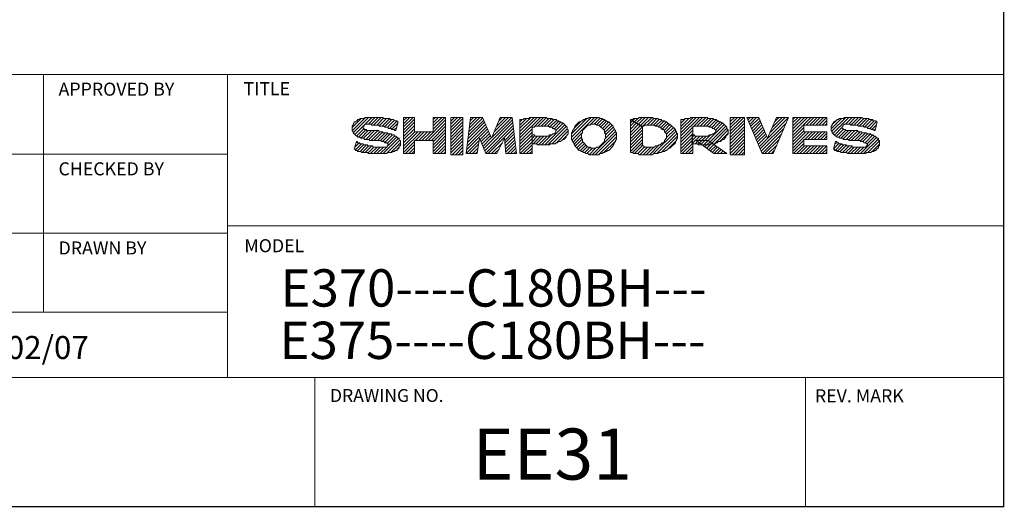
# Model space of a CAD drawing. Extents: x -46.7 to 46.7, y -34.5 to 34.5.
# Drawn here: x 11.3 to 46.7, y -34.5 to -17 of the extents above; entities that cross this region are included whole.
import ezdxf

# ---------------------------------------------------------------- set-up
doc = ezdxf.new("R2010")
doc.units = 0
doc.header["$MEASUREMENT"] = 0
doc.layers.get('0').update_dxf_attribs({"lineweight": 0})
doc.styles.get("Standard").update_dxf_attribs({"font": 'ROMAND.SHX'})

# ---------------------------------------------------------------- blocks, each defined once
blk = doc.blocks.new('_X1')
at = {"color": 0}
for p, q in [((10.4691, 1.6656), (10.5788, 1.7753)), ((10.4691, 1.6833), (10.555, 1.7692)), ((10.4718, 1.6506), (10.5965, 1.7753)), ((10.4813, 1.7131), (10.5252, 1.757)), ((10.5715, 1.7326), (10.6142, 1.7753)), ((10.5953, 1.7387), (10.6267, 1.7702)), ((10.6081, 1.7339), (10.6416, 1.7674)), ((10.623, 1.7311), (10.6535, 1.7616)), ((10.6318, 1.7223), (10.6654, 1.7558)), ((10.5836, 1.568), (10.713, 1.6974)), ((10.6407, 1.7135), (10.6773, 1.7501)), ((10.6495, 1.7046), (10.6861, 1.7412)), ((10.6523, 1.6897), (10.695, 1.7324)), ((10.6581, 1.6778), (10.7008, 1.7205)), ((10.6581, 1.6602), (10.7069, 1.7089)), ((10.4776, 1.6388), (10.53, 1.6912)), ((10.4834, 1.6269), (10.5239, 1.6674)), ((10.4892, 1.615), (10.5288, 1.6546)), ((10.6013, 1.568), (10.7191, 1.6858)), ((10.619, 1.568), (10.7191, 1.6681)), ((10.6488, 1.5802), (10.713, 1.6443)), ((10.498, 1.6061), (10.5315, 1.6397)), ((10.5068, 1.5973), (10.5404, 1.6308)), ((10.5187, 1.5915), (10.5492, 1.622)), ((10.5306, 1.5857), (10.5581, 1.6132)), ((10.5425, 1.5799), (10.573, 1.6104)), ((10.5544, 1.5741), (10.5849, 1.6046)), ((10.5663, 1.5683), (10.6025, 1.6046))]:
    blk.add_line(p, q, dxfattribs=at)
blk = doc.blocks.new('_X2')
at = {"color": 0}
for p, q in [((9.2495, 1.7188), (9.2999, 1.7692)), ((9.25, 1.7016), (9.3237, 1.7753)), ((9.2558, 1.6898), (9.3414, 1.7753)), ((9.2646, 1.6809), (9.3591, 1.7753)), ((9.3401, 1.7387), (9.3767, 1.7753)), ((9.3555, 1.7364), (9.3944, 1.7753)), ((9.3694, 1.7326), (9.4121, 1.7753)), ((9.3871, 1.7326), (9.425, 1.7706)), ((9.4003, 1.7282), (9.4413, 1.7692)), ((9.4163, 1.7266), (9.4579, 1.7681)), ((9.4302, 1.7227), (9.4706, 1.7631)), ((9.4456, 1.7205), (9.4822, 1.757)), ((9.4572, 1.7144), (9.4995, 1.7567)), ((9.5361, 1.7226), (9.5889, 1.7753)), ((9.5361, 1.7402), (9.5712, 1.7753)), ((9.5361, 1.7579), (9.5535, 1.7753)), ((9.5361, 1.7049), (9.5971, 1.7659)), ((9.6553, 1.6473), (9.7678, 1.7598)), ((9.7007, 1.7104), (9.7656, 1.7753)), ((9.7007, 1.7281), (9.748, 1.7753)), ((9.7007, 1.7458), (9.7303, 1.7753)), ((9.7007, 1.7635), (9.7126, 1.7753)), ((9.7983, 1.7196), (9.854, 1.7753)), ((9.7983, 1.7373), (9.8363, 1.7753)), ((9.7983, 1.755), (9.8187, 1.7753)), ((9.7983, 1.7726), (9.801, 1.7753)), ((9.7983, 1.7019), (9.8654, 1.769)), ((9.7983, 1.6843), (9.8654, 1.7513)), ((9.896, 1.6759), (9.9812, 1.761)), ((9.8984, 1.696), (9.9759, 1.7735)), ((9.9009, 1.7161), (9.9601, 1.7753)), ((9.9033, 1.7362), (9.9424, 1.7753)), ((9.9058, 1.7564), (9.9247, 1.7753)), ((9.9814, 1.6022), (10.1414, 1.7622)), ((10.026, 1.6645), (10.1369, 1.7753)), ((10.0389, 1.695), (10.1192, 1.7753)), ((10.0517, 1.7256), (10.1015, 1.7753)), ((10.0646, 1.7561), (10.0838, 1.7753)), ((10.1825, 1.6618), (10.296, 1.7753)), ((10.1825, 1.6795), (10.2783, 1.7753)), ((10.1825, 1.6972), (10.2606, 1.7753)), ((10.1825, 1.7149), (10.2429, 1.7753)), ((10.1825, 1.7325), (10.2192, 1.7692)), ((10.1825, 1.7502), (10.1954, 1.7631)), ((10.2588, 1.7205), (10.3136, 1.7753)), ((10.2825, 1.7266), (10.3301, 1.7741)), ((10.3002, 1.7266), (10.3429, 1.7692)), ((10.3179, 1.7266), (10.3599, 1.7686)), ((10.3356, 1.7266), (10.3722, 1.7631)), ((10.3472, 1.7205), (10.3868, 1.7601)), ((10.3621, 1.7177), (10.3987, 1.7543)), ((10.7965, 1.7456), (10.8073, 1.7563)), ((10.8079, 1.7569), (10.8202, 1.7692)), ((10.8193, 1.7507), (10.8379, 1.7692)), ((10.8308, 1.7445), (10.8617, 1.7753)), ((10.8422, 1.7382), (10.8793, 1.7753)), ((10.8537, 1.732), (10.897, 1.7753)), ((10.8659, 1.7266), (10.9147, 1.7753)), ((10.8897, 1.7326), (10.9263, 1.7692)), ((10.9074, 1.7326), (10.9439, 1.7692)), ((10.925, 1.7326), (10.9555, 1.7631)), ((10.9367, 1.7266), (10.9702, 1.7602)), ((10.9516, 1.7239), (10.9848, 1.757)), ((11.077, 1.7079), (11.1445, 1.7753)), ((11.077, 1.6902), (11.1622, 1.7753)), ((11.077, 1.6725), (11.1799, 1.7753)), ((11.077, 1.7432), (11.103, 1.7692)), ((11.077, 1.7255), (11.1207, 1.7692)), ((11.077, 1.7609), (11.0793, 1.7631)), ((11.145, 1.7228), (11.1975, 1.7753)), ((11.1664, 1.7266), (11.2152, 1.7753)), ((11.1841, 1.7266), (11.2281, 1.7706)), ((11.2018, 1.7266), (11.2445, 1.7692)), ((11.2195, 1.7266), (11.258, 1.7651)), ((11.2333, 1.7227), (11.2729, 1.7624)), ((11.2482, 1.72), (11.2848, 1.7566)), ((11.3514, 1.7701), (11.3566, 1.7753)), ((11.3514, 1.7525), (11.3743, 1.7753)), ((11.3514, 1.7348), (11.392, 1.7753)), ((11.3514, 1.7171), (11.4097, 1.7753)), ((11.3514, 1.6994), (11.4273, 1.7753)), ((11.3514, 1.6818), (11.4307, 1.761)), ((11.4435, 1.7738), (11.445, 1.7753)), ((11.4488, 1.7614), (11.4627, 1.7753)), ((11.4541, 1.749), (11.4804, 1.7753)), ((11.4593, 1.7366), (11.4981, 1.7753)), ((11.4646, 1.7242), (11.5117, 1.7713)), ((11.4699, 1.7118), (11.5169, 1.7588)), ((11.512, 1.6125), (11.6745, 1.775)), ((11.5715, 1.6896), (11.6571, 1.7753)), ((11.5843, 1.7202), (11.6395, 1.7753)), ((11.5972, 1.7507), (11.6218, 1.7753)), ((11.699, 1.7642), (11.7102, 1.7753)), ((11.699, 1.7465), (11.7279, 1.7753)), ((11.699, 1.7288), (11.7455, 1.7753)), ((11.699, 1.7111), (11.7632, 1.7753)), ((11.699, 1.6935), (11.7809, 1.7753)), ((11.699, 1.6758), (11.7986, 1.7753)), ((11.7736, 1.7326), (11.8162, 1.7753)), ((11.7912, 1.7326), (11.8339, 1.7753)), ((11.8089, 1.7326), (11.8516, 1.7753)), ((11.8266, 1.7326), (11.8693, 1.7753)), ((11.8443, 1.7326), (11.887, 1.7753)), ((11.862, 1.7326), (11.888, 1.7587)), ((11.9124, 1.7124), (11.9693, 1.7692)), ((11.9161, 1.6985), (11.993, 1.7753)), ((11.9185, 1.7362), (11.9394, 1.757)), ((11.9219, 1.6866), (12.0107, 1.7753)), ((11.9429, 1.7606), (11.9455, 1.7631)), ((11.9918, 1.7387), (12.0284, 1.7753)), ((12.0095, 1.7387), (12.0461, 1.7753)), ((12.0216, 1.7332), (12.0637, 1.7753)), ((12.0387, 1.7326), (12.0814, 1.7753)), ((12.0564, 1.7326), (12.093, 1.7692)), ((12.068, 1.7266), (12.1107, 1.7692)), ((12.0857, 1.7266), (12.1241, 1.7649)), ((12.0972, 1.7205), (12.1399, 1.7631)), ((12.1137, 1.7192), (12.1515, 1.757)), ((9.2617, 1.7487), (9.264, 1.7509)), ((9.2735, 1.6721), (9.3158, 1.7144)), ((9.2846, 1.6656), (9.3273, 1.7083)), ((9.2973, 1.6605), (9.3389, 1.7022)), ((9.3139, 1.6595), (9.3566, 1.7022)), ((9.3255, 1.6534), (9.3743, 1.7022)), ((9.3432, 1.6534), (9.3919, 1.7022)), ((9.469, 1.7085), (9.5037, 1.7432)), ((9.4838, 1.7056), (9.4978, 1.7196)), ((9.5361, 1.6872), (9.5971, 1.7482)), ((9.5361, 1.6695), (9.5971, 1.7305)), ((9.5361, 1.6519), (9.5971, 1.7128)), ((9.6729, 1.6473), (9.7678, 1.7422)), ((9.6906, 1.6473), (9.7678, 1.7245)), ((9.7007, 1.6397), (9.7678, 1.7068)), ((9.7983, 1.6666), (9.8654, 1.7336)), ((9.7983, 1.6489), (9.8654, 1.716)), ((9.7983, 1.6312), (9.8654, 1.6983)), ((9.8863, 1.5954), (10.0021, 1.7113)), ((9.8887, 1.6155), (9.9969, 1.7237)), ((9.8911, 1.6357), (9.9916, 1.7362)), ((9.8936, 1.6558), (9.9864, 1.7486)), ((9.9602, 1.6517), (10.0073, 1.6988)), ((9.9867, 1.5898), (10.1433, 1.7464)), ((9.992, 1.5774), (10.1452, 1.7306)), ((10.0064, 1.5741), (10.1471, 1.7149)), ((10.0979, 1.648), (10.149, 1.6991)), ((10.1825, 1.6441), (10.2495, 1.7112)), ((10.3203, 1.6229), (10.4313, 1.7339)), ((10.338, 1.6229), (10.4401, 1.725)), ((10.3618, 1.629), (10.4455, 1.7127)), ((10.374, 1.7119), (10.4105, 1.7485)), ((10.3828, 1.7031), (10.4224, 1.7427)), ((10.3855, 1.6351), (10.4508, 1.7003)), ((10.7965, 1.7279), (10.8181, 1.7494)), ((10.7965, 1.7102), (10.8289, 1.7426)), ((10.7965, 1.6925), (10.8397, 1.7357)), ((10.7965, 1.6749), (10.8505, 1.7288)), ((10.7965, 1.6572), (10.8613, 1.7219)), ((10.7965, 1.6395), (10.8636, 1.7066)), ((10.9256, 1.5741), (11.0501, 1.6986)), ((10.9635, 1.7181), (10.9964, 1.7509)), ((10.9724, 1.7093), (11.0059, 1.7428)), ((10.9843, 1.7035), (11.0178, 1.737)), ((10.99, 1.6916), (11.0266, 1.7282)), ((10.9978, 1.6816), (11.0355, 1.7193)), ((10.9978, 1.664), (11.0443, 1.7105)), ((11.077, 1.6548), (11.1427, 1.7205)), ((11.077, 1.6372), (11.1441, 1.7042)), ((11.2286, 1.6473), (11.3174, 1.7361)), ((11.2393, 1.6403), (11.3263, 1.7273)), ((11.2497, 1.633), (11.3331, 1.7165)), ((11.2601, 1.7142), (11.2967, 1.7508)), ((11.2633, 1.629), (11.3383, 1.704)), ((11.269, 1.7054), (11.3085, 1.7448)), ((11.3514, 1.6641), (11.4307, 1.7433)), ((11.3514, 1.6464), (11.4307, 1.7257)), ((11.3514, 1.6287), (11.4307, 1.708)), ((11.4751, 1.6994), (11.5222, 1.7464)), ((11.4804, 1.687), (11.5274, 1.734)), ((11.4857, 1.6746), (11.5326, 1.7215)), ((11.4909, 1.6621), (11.5379, 1.7091)), ((11.4962, 1.6497), (11.5431, 1.6966)), ((11.5173, 1.6001), (11.6614, 1.7443)), ((11.5225, 1.5877), (11.6484, 1.7136)), ((11.699, 1.6581), (11.76, 1.7191)), ((11.699, 1.6404), (11.76, 1.7014)), ((11.8796, 1.7326), (11.888, 1.7411)), ((11.9308, 1.6777), (11.9734, 1.7204)), ((11.9424, 1.6717), (11.9795, 1.7088)), ((11.954, 1.6656), (11.9917, 1.7033)), ((11.9656, 1.6595), (12.0082, 1.7022)), ((11.9795, 1.6558), (12.0259, 1.7022)), ((11.9948, 1.6534), (12.0436, 1.7022)), ((12.01, 1.6509), (12.06, 1.7009)), ((12.1265, 1.7144), (12.1631, 1.7509)), ((12.1381, 1.7083), (12.1645, 1.7346)), ((12.15, 1.7025), (12.1586, 1.7111)), ((9.3547, 1.6473), (9.4035, 1.6961)), ((9.3724, 1.6473), (9.4202, 1.6951)), ((9.3901, 1.6473), (9.4328, 1.69)), ((9.4078, 1.6473), (9.4475, 1.687)), ((9.4194, 1.6412), (9.462, 1.6839)), ((9.423, 1.5741), (9.5084, 1.6595)), ((9.4317, 1.6358), (9.4736, 1.6778)), ((9.4446, 1.6311), (9.4863, 1.6727)), ((9.4468, 1.5802), (9.5138, 1.6473)), ((9.4507, 1.6195), (9.4981, 1.6669)), ((9.5361, 1.5988), (9.6333, 1.6961)), ((9.5361, 1.6165), (9.6157, 1.6961)), ((9.5361, 1.6342), (9.598, 1.6961)), ((9.5361, 1.5811), (9.5971, 1.6421)), ((9.6022, 1.6473), (9.651, 1.6961)), ((9.6199, 1.6473), (9.6687, 1.6961)), ((9.6376, 1.6473), (9.6864, 1.6961)), ((9.7007, 1.622), (9.7678, 1.6891)), ((9.7007, 1.6044), (9.7678, 1.6714)), ((9.7007, 1.5867), (9.7678, 1.6538)), ((9.7983, 1.6135), (9.8654, 1.6806)), ((9.7983, 1.5959), (9.8654, 1.6629)), ((9.7983, 1.5782), (9.8654, 1.6453)), ((9.8838, 1.5753), (9.955, 1.6465)), ((9.9655, 1.6393), (10.0126, 1.6864)), ((9.9708, 1.6269), (10.0178, 1.674)), ((9.9761, 1.6146), (10.0231, 1.6615)), ((10.0991, 1.6315), (10.1509, 1.6833)), ((10.1003, 1.615), (10.1528, 1.6676)), ((10.1015, 1.5985), (10.1548, 1.6518)), ((10.1825, 1.6265), (10.2495, 1.6935)), ((10.1825, 1.6088), (10.2495, 1.6759)), ((10.1825, 1.5911), (10.2495, 1.6582)), ((10.2495, 1.6759), (10.2514, 1.6778)), ((10.2495, 1.6582), (10.2654, 1.6741)), ((10.2495, 1.6405), (10.2807, 1.6717)), ((10.2557, 1.629), (10.2984, 1.6717)), ((10.2734, 1.629), (10.3161, 1.6717)), ((10.2849, 1.6229), (10.3337, 1.6717)), ((10.3026, 1.6229), (10.3575, 1.6778)), ((10.4215, 1.6534), (10.4386, 1.6704)), ((10.7965, 1.6218), (10.8636, 1.6889)), ((10.7965, 1.6041), (10.8636, 1.6712)), ((10.7965, 1.5865), (10.8636, 1.6535)), ((10.9433, 1.5741), (11.0559, 1.6867)), ((10.967, 1.5802), (11.0587, 1.6719)), ((10.9969, 1.5924), (11.0526, 1.6481)), ((11.077, 1.6195), (11.1441, 1.6866)), ((11.077, 1.6018), (11.1399, 1.6647)), ((11.077, 1.5841), (11.1394, 1.6465)), ((11.142, 1.6667), (11.1516, 1.6764)), ((11.1421, 1.6492), (11.1646, 1.6717)), ((11.1441, 1.6335), (11.1823, 1.6717)), ((11.1699, 1.6416), (11.1755, 1.6473)), ((11.1755, 1.6473), (11.1999, 1.6717)), ((11.18, 1.6341), (11.1932, 1.6473)), ((11.1901, 1.6265), (11.2109, 1.6473)), ((11.1932, 1.6473), (11.2176, 1.6717)), ((11.2042, 1.6229), (11.2286, 1.6473)), ((11.2109, 1.6473), (11.2414, 1.6778)), ((11.2932, 1.6412), (11.3392, 1.6872)), ((11.3514, 1.611), (11.4307, 1.6903)), ((11.3514, 1.5934), (11.4307, 1.6726)), ((11.3514, 1.5757), (11.4307, 1.655)), ((11.5015, 1.6373), (11.5483, 1.6842)), ((11.5067, 1.6249), (11.5536, 1.6718)), ((11.5278, 1.5753), (11.6354, 1.6829)), ((11.5443, 1.5741), (11.6224, 1.6522)), ((11.699, 1.6227), (11.7723, 1.6961)), ((11.699, 1.6051), (11.79, 1.6961)), ((11.699, 1.5874), (11.76, 1.6484)), ((11.765, 1.6534), (11.8077, 1.6961)), ((11.7827, 1.6534), (11.8254, 1.6961)), ((11.8004, 1.6534), (11.843, 1.6961)), ((11.818, 1.6534), (11.8607, 1.6961)), ((11.8357, 1.6534), (11.8784, 1.6961)), ((11.8534, 1.6534), (11.888, 1.688)), ((11.8711, 1.6534), (11.888, 1.6704)), ((12.0241, 1.6473), (12.0729, 1.6961)), ((12.0417, 1.6473), (12.0844, 1.69)), ((12.0594, 1.6473), (12.1021, 1.69)), ((12.074, 1.6442), (12.1137, 1.6839)), ((12.0746, 1.5741), (12.1643, 1.6637)), ((12.0887, 1.6412), (12.1314, 1.6839)), ((12.0923, 1.5741), (12.1746, 1.6564)), ((12.1003, 1.6351), (12.1429, 1.6778)), ((12.1118, 1.629), (12.1545, 1.6717)), ((12.1161, 1.5802), (12.1807, 1.6448)), ((9.2652, 1.6108), (9.2895, 1.6351)), ((9.2678, 1.5957), (9.3011, 1.629)), ((9.2723, 1.6355), (9.2779, 1.6412)), ((9.28, 1.5902), (9.3127, 1.6229)), ((9.2938, 1.5863), (9.3304, 1.6229)), ((9.3053, 1.5802), (9.3419, 1.6168)), ((9.323, 1.5802), (9.3596, 1.6168)), ((9.3378, 1.5773), (9.3712, 1.6107)), ((9.3523, 1.5741), (9.3889, 1.6107)), ((9.37, 1.5741), (9.4065, 1.6107)), ((9.3876, 1.5741), (9.4242, 1.6107)), ((9.4053, 1.5741), (9.4419, 1.6107)), ((9.4446, 1.6134), (9.448, 1.6168)), ((9.4644, 1.5802), (9.5178, 1.6336)), ((9.4943, 1.5924), (9.4995, 1.5976)), ((9.5004, 1.5985), (9.5056, 1.6037)), ((9.5065, 1.6046), (9.5117, 1.6098)), ((9.5467, 1.5741), (9.5971, 1.6244)), ((9.5644, 1.5741), (9.5971, 1.6068)), ((9.5821, 1.5741), (9.5971, 1.5891)), ((9.7058, 1.5741), (9.7678, 1.6361)), ((9.7235, 1.5741), (9.7678, 1.6184)), ((9.7412, 1.5741), (9.7678, 1.6007)), ((9.8058, 1.568), (9.8654, 1.6276)), ((9.8235, 1.568), (9.8654, 1.6099)), ((9.8412, 1.568), (9.8654, 1.5922)), ((9.9003, 1.5741), (9.952, 1.6259)), ((9.918, 1.5741), (9.9491, 1.6052)), ((10.024, 1.5741), (10.0848, 1.6349)), ((10.0417, 1.5741), (10.0671, 1.5995)), ((10.1026, 1.582), (10.1567, 1.636)), ((10.1124, 1.5741), (10.1586, 1.6203)), ((10.1301, 1.5741), (10.1605, 1.6045)), ((10.1478, 1.5741), (10.1624, 1.5887)), ((10.1831, 1.5741), (10.2495, 1.6405)), ((10.2008, 1.5741), (10.2495, 1.6228)), ((10.2185, 1.5741), (10.2495, 1.6052)), ((10.2362, 1.5741), (10.2495, 1.5875)), ((10.8079, 1.5802), (10.8636, 1.6359)), ((10.8195, 1.5741), (10.8622, 1.6168)), ((10.8372, 1.5741), (10.8748, 1.6117)), ((10.8488, 1.568), (10.8915, 1.6107)), ((10.8665, 1.568), (10.9091, 1.6107)), ((10.8841, 1.568), (10.9268, 1.6107)), ((10.9018, 1.568), (10.9567, 1.6229)), ((11.0847, 1.5741), (11.1418, 1.6313)), ((11.1024, 1.5741), (11.1441, 1.6158)), ((11.12, 1.5741), (11.1441, 1.5982)), ((11.1572, 1.629), (11.1699, 1.6416)), ((11.1717, 1.6258), (11.18, 1.6341)), ((11.1865, 1.6229), (11.1901, 1.6265)), ((11.2002, 1.6189), (11.2042, 1.6229)), ((11.2103, 1.6113), (11.2219, 1.6229)), ((11.2204, 1.6038), (11.2456, 1.629)), ((11.2219, 1.6229), (11.2393, 1.6403)), ((11.2305, 1.5962), (11.26, 1.6257)), ((11.2406, 1.5886), (11.2704, 1.6184)), ((11.2456, 1.629), (11.2497, 1.633)), ((11.2507, 1.581), (11.2808, 1.6111)), ((11.2615, 1.5741), (11.2911, 1.6038)), ((11.2791, 1.5741), (11.3015, 1.5964)), ((11.2968, 1.5741), (11.3119, 1.5891)), ((11.3614, 1.568), (11.4307, 1.6373)), ((11.3791, 1.568), (11.4307, 1.6196)), ((11.3968, 1.568), (11.4307, 1.6019)), ((11.562, 1.5741), (11.6093, 1.6215)), ((11.5797, 1.5741), (11.5963, 1.5908)), ((11.7034, 1.5741), (11.76, 1.6307)), ((11.7211, 1.5741), (11.7638, 1.6168)), ((11.7388, 1.5741), (11.7814, 1.6168)), ((11.7564, 1.5741), (11.7991, 1.6168)), ((11.7741, 1.5741), (11.8168, 1.6168)), ((11.7918, 1.5741), (11.8345, 1.6168)), ((11.8095, 1.5741), (11.8522, 1.6168)), ((11.8272, 1.5741), (11.8698, 1.6168)), ((11.8448, 1.5741), (11.8875, 1.6168)), ((11.8625, 1.5741), (11.888, 1.5996)), ((11.9256, 1.6018), (11.9551, 1.6314)), ((11.9327, 1.6266), (11.9429, 1.6368)), ((11.9338, 1.5924), (11.9704, 1.629)), ((11.9454, 1.5863), (11.982, 1.6229)), ((11.9622, 1.5854), (11.9978, 1.621)), ((11.9747, 1.5802), (12.0113, 1.6168)), ((11.9924, 1.5802), (12.0283, 1.6161)), ((12.0039, 1.5741), (12.0405, 1.6107)), ((12.0216, 1.5741), (12.0582, 1.6107)), ((12.0393, 1.5741), (12.0759, 1.6107)), ((12.057, 1.5741), (12.0936, 1.6107)), ((12.1399, 1.5863), (12.1807, 1.6272)), ((9.4407, 1.5741), (9.4446, 1.5781)), ((9.7589, 1.5741), (9.7678, 1.5831)), ((9.8588, 1.568), (9.8654, 1.5746)), ((9.9356, 1.5741), (9.9462, 1.5846)), ((11.1377, 1.5741), (11.1441, 1.5805)), ((11.3145, 1.5741), (11.3222, 1.5818)), ((11.3322, 1.5741), (11.3326, 1.5745)), ((11.4145, 1.568), (11.4307, 1.5842)), ((11.8802, 1.5741), (11.888, 1.582))]:
    blk.add_line(p, q, dxfattribs=at)

msp = doc.modelspace()

# ---------------------------------------------------------------- linework, layer by layer
for p, q in [((-46.67096, -18.97868), (46.67097, -18.97868)), ((12.1901, -18.97868), (12.1901, -27.52046)), ((18.79667, -18.97868), (18.79667, -29.86326)), ((6.08752, -21.83877), (18.79667, -21.83877)), ((6.08752, -24.67961), (18.79667, -24.67961)), ((18.79667, -24.41696), (46.67097, -24.41696)), ((6.08752, -27.52046), (18.79667, -27.52046)), ((6.08752, -29.86326), (46.67097, -29.86326)), ((21.93244, -29.86326), (21.93244, -34.49594)), ((39.54995, -29.86326), (39.54995, -34.49594))]:
    msp.add_line(p, q)
at = {"color": 1}
for p, q in [((31.42806, -20.68234), (31.27044, -20.83996)), ((31.27044, -20.83996), (31.27044, -20.87936)), ((31.46746, -20.68234), (31.42806, -20.68234)), ((31.50687, -20.64294), (31.46746, -20.68234)), ((31.54627, -20.64294), (31.50687, -20.64294)), ((31.58567, -20.60353), (31.54627, -20.64294)), ((31.62508, -20.60353), (31.58567, -20.60353)), ((31.66448, -20.56413), (31.62508, -20.60353)), ((31.74329, -20.56413), (31.66448, -20.56413)), ((31.7827, -20.52472), (31.74329, -20.56413)), ((31.94031, -20.52472), (31.7827, -20.52472)), ((32.13734, -20.52472), (31.94031, -20.52472)), ((31.94031, -20.52472), (31.94031, -20.52472)), ((32.17674, -20.56413), (32.13734, -20.52472)), ((32.25555, -20.56413), (32.17674, -20.56413)), ((32.29495, -20.60353), (32.25555, -20.56413)), ((32.33436, -20.60353), (32.29495, -20.60353)), ((32.37376, -20.64294), (32.33436, -20.60353)), ((32.41317, -20.64294), (32.37376, -20.64294)), ((32.45257, -20.68234), (32.41317, -20.64294)), ((32.49198, -20.68234), (32.45257, -20.68234)), ((32.64959, -20.83996), (32.49198, -20.68234)), ((32.64959, -20.87936), (32.64959, -20.83996)), ((31.19163, -21.03698), (31.15223, -21.07639)), ((31.15223, -21.07639), (31.15223, -21.31281)), ((31.23104, -20.95817), (31.19163, -20.99758)), ((31.19163, -20.99758), (31.19163, -21.03698)), ((31.27044, -20.87936), (31.23104, -20.91877)), ((31.23104, -20.91877), (31.23104, -20.95817)), ((32.689, -20.91877), (32.64959, -20.87936)), ((32.689, -20.95817), (32.689, -20.91877)), ((32.7284, -20.99758), (32.689, -20.95817)), ((32.7284, -21.03698), (32.7284, -20.99758)), ((32.76781, -21.07639), (32.7284, -21.03698)), ((32.76781, -21.31281), (32.76781, -21.07639)), ((31.15223, -21.31281), (31.19163, -21.35222)), ((31.19163, -21.35222), (31.19163, -21.39162)), ((31.19163, -21.39162), (31.23104, -21.43103)), ((31.23104, -21.43103), (31.23104, -21.47043)), ((31.23104, -21.47043), (31.27044, -21.50983)), ((31.27044, -21.50983), (31.27044, -21.54924)), ((31.27044, -21.54924), (31.42806, -21.70686)), ((32.49198, -21.70686), (32.64959, -21.54924)), ((32.64959, -21.50983), (32.689, -21.47043)), ((32.64959, -21.54924), (32.64959, -21.50983)), ((32.689, -21.43103), (32.7284, -21.39162)), ((32.689, -21.47043), (32.689, -21.43103)), ((32.7284, -21.35222), (32.76781, -21.31281)), ((32.7284, -21.39162), (32.7284, -21.35222)), ((31.42806, -21.70686), (31.46746, -21.70686)), ((31.46746, -21.70686), (31.50687, -21.74626)), ((31.50687, -21.74626), (31.54627, -21.74626)), ((31.54627, -21.74626), (31.58567, -21.78566)), ((31.58567, -21.78566), (31.62508, -21.78566)), ((31.62508, -21.78566), (31.66448, -21.82507)), ((31.66448, -21.82507), (31.74329, -21.82507)), ((31.74329, -21.82507), (31.7827, -21.86447)), ((31.7827, -21.86447), (32.13734, -21.86447)), ((32.13734, -21.86447), (32.17674, -21.82507)), ((32.17674, -21.82507), (32.25555, -21.82507)), ((32.25555, -21.82507), (32.29495, -21.78566)), ((32.29495, -21.78566), (32.33436, -21.78566)), ((32.33436, -21.78566), (32.37376, -21.74626)), ((32.37376, -21.74626), (32.41317, -21.74626)), ((32.41317, -21.74626), (32.45257, -21.70686)), ((32.45257, -21.70686), (32.49198, -21.70686))]:
    msp.add_line(p, q, dxfattribs=at)
at = {"const_width": 0.05}
msp.add_lwpolyline([(-46.67096, 34.49592), (46.67097, 34.49592), (46.67097, -34.49594), (-46.67096, -34.49594)], close=True, dxfattribs=at)
at = {"color": 1}
for points in [[(25.00514, -21.50983), (25.00514, -21.54924), (24.96573, -21.54924), (24.96573, -21.62805), (24.92633, -21.62805), (24.92633, -21.66745), (24.88693, -21.66745), (24.88693, -21.70686), (24.80812, -21.70686), (24.80812, -21.74626), (24.72931, -21.74626), (24.6899, -21.78566), (24.53229, -21.78566), (24.53229, -21.82507), (23.86241, -21.82507), (23.82301, -21.78566), (23.62599, -21.78566), (23.58658, -21.74626), (23.46837, -21.74626), (23.46837, -21.70686), (23.38956, -21.70686), (23.38956, -21.66745), (23.35015, -21.66745), (23.42896, -21.39162), (23.46837, -21.39162), (23.46837, -21.43103), (23.54718, -21.43103), (23.54718, -21.47043), (23.66539, -21.47043), (23.66539, -21.50983), (23.82301, -21.50983), (23.82301, -21.54924), (24.02003, -21.54924), (24.02003, -21.58864), (24.53229, -21.58864), (24.53229, -21.54924), (24.57169, -21.54924), (24.57169, -21.47043), (24.53229, -21.47043), (24.53229, -21.43103), (24.45348, -21.43103), (24.41407, -21.39162), (24.33526, -21.39162), (24.29586, -21.35222), (23.90182, -21.35222), (23.90182, -21.31281), (23.70479, -21.31281), (23.70479, -21.27341), (23.58658, -21.27341), (23.54718, -21.234), (23.46837, -21.234), (23.46837, -21.1946), (23.42896, -21.1946), (23.31075, -21.07639), (23.31075, -21.03698), (23.27135, -20.99758), (23.27135, -20.83996), (23.31075, -20.80055), (23.31075, -20.76115), (23.35015, -20.72175), (23.35015, -20.68234), (23.38956, -20.68234), (23.42896, -20.64294), (23.46837, -20.64294), (23.46837, -20.60353), (23.54718, -20.60353), (23.54718, -20.56413), (23.70479, -20.56413), (23.7442, -20.52472), (24.37467, -20.52472), (24.41407, -20.56413), (24.6111, -20.56413), (24.6505, -20.60353), (24.76871, -20.60353), (24.76871, -20.64294), (24.88693, -20.64294), (24.88693, -20.68234), (24.92633, -20.68234), (24.84752, -20.99758), (24.80812, -20.99758), (24.76871, -20.95817), (24.6899, -20.95817), (24.6899, -20.91877), (24.57169, -20.91877), (24.57169, -20.87936), (24.45348, -20.87936), (24.41407, -20.83996), (24.25646, -20.83996), (24.21705, -20.80055), (23.98062, -20.80055), (23.94122, -20.76115), (23.7442, -20.76115), (23.70479, -20.80055), (23.70479, -20.83996), (23.66539, -20.83996), (23.66539, -20.91877), (23.70479, -20.91877), (23.70479, -20.95817), (23.7836, -20.95817), (23.7836, -20.99758), (24.21705, -20.99758), (24.25646, -21.03698), (24.37467, -21.03698), (24.37467, -21.07639), (24.53229, -21.07639), (24.57169, -21.11579), (24.6899, -21.11579), (24.6899, -21.15519), (24.76871, -21.15519), (24.80812, -21.1946), (24.84752, -21.1946), (24.92633, -21.27341), (24.96573, -21.27341), (24.96573, -21.35222), (25.00514, -21.35222), (25.00514, -21.50983), (25.00514, -21.50983)], [(25.12335, -21.82507), (25.12335, -20.52472), (25.5174, -20.52472), (25.5174, -21.03698), (26.18727, -21.03698), (26.18727, -20.52472), (26.62072, -20.52472), (26.62072, -21.82507), (26.18727, -21.82507), (26.18727, -21.35222), (25.5174, -21.35222), (25.5174, -21.82507), (25.12335, -21.82507), (25.12335, -21.82507)], [(26.81774, -20.52472), (27.25119, -20.52472), (27.25119, -21.86447), (26.81774, -21.86447), (26.81774, -20.52472)], [(27.3694, -21.82507), (27.52702, -20.52472), (27.96047, -20.52472), (28.2757, -21.27341), (28.59094, -20.52472), (29.02439, -20.52472), (29.18201, -21.82507), (28.78796, -21.82507), (28.74856, -21.27341), (28.47273, -21.82507), (28.07868, -21.82507), (27.84226, -21.27341), (27.76345, -21.82507), (27.3694, -21.82507), (27.3694, -21.82507)], [(29.73367, -21.43103), (29.73367, -21.82507), (29.30022, -21.82507), (29.30022, -20.60353), (29.41843, -20.60353), (29.45784, -20.56413), (29.61545, -20.56413), (29.65486, -20.52472), (30.24593, -20.52472), (30.28533, -20.56413), (30.44295, -20.56413), (30.48235, -20.60353), (30.60056, -20.60353), (30.63997, -20.64294), (30.67937, -20.64294), (30.71878, -20.68234), (30.75818, -20.68234), (30.79759, -20.72175), (30.83699, -20.72175), (30.99461, -20.87936), (30.99461, -20.91877), (31.03401, -20.99758), (31.03401, -20.95817), (31.03401, -21.11579), (30.9552, -21.1946), (30.9552, -21.234), (30.8764, -21.31281), (30.83699, -21.31281), (30.75818, -21.39162), (30.67937, -21.39162), (30.63997, -21.43103), (30.60056, -21.43103), (30.56116, -21.47043), (30.40354, -21.47043), (30.36414, -21.50983), (29.93069, -21.50983), (29.89129, -21.47043), (29.73367, -21.47043), (29.73367, -20.87936), (29.81248, -20.87936), (29.85188, -20.83996), (30.32473, -20.83996), (30.36414, -20.87936), (30.44295, -20.87936), (30.48235, -20.91877), (30.52176, -20.91877), (30.60056, -20.99758), (30.56116, -21.07639), (30.52176, -21.11579), (30.48235, -21.11579), (30.44295, -21.15519), (30.36414, -21.15519), (30.32473, -21.1946), (29.85188, -21.1946), (29.81248, -21.15519), (29.73367, -21.15519), (29.73367, -21.11579), (29.73367, -21.43103), (29.73367, -21.43103)], [(31.94031, -20.76115), (31.86151, -20.76115), (31.8221, -20.80055), (31.74329, -20.80055), (31.54627, -20.99758), (31.54627, -21.07639), (31.50687, -21.11579), (31.50687, -21.27341), (31.54627, -21.31281), (31.54627, -21.39162), (31.74329, -21.58864), (31.8221, -21.58864), (31.86151, -21.62805), (32.01912, -21.62805), (32.05853, -21.58864), (32.13734, -21.58864), (32.33436, -21.39162), (32.33436, -21.31281), (32.37376, -21.27341), (32.37376, -21.11579), (32.33436, -21.07639), (32.33436, -20.99758), (32.13734, -20.80055), (32.05853, -20.80055), (32.01912, -20.76115), (31.94031, -20.76115), (31.94031, -20.76115)], [(33.2684, -20.60353), (33.2684, -21.78566), (33.34721, -21.78566), (33.38661, -21.82507), (33.54423, -21.82507), (33.58364, -21.86447), (34.05649, -21.86447), (34.09589, -21.82507), (34.25351, -21.82507), (34.29292, -21.78566), (34.37172, -21.78566), (34.41113, -21.74626), (34.48994, -21.74626), (34.52934, -21.70686), (34.56875, -21.70686), (34.64756, -21.62805), (34.68696, -21.62805), (34.88398, -21.43103), (34.88398, -21.39162), (34.92339, -21.35222), (34.92339, -21.31281), (34.96279, -21.27341), (34.96279, -21.11579), (34.92339, -21.07639), (34.92339, -21.03698), (34.88398, -20.99758), (34.88398, -20.95817), (34.68696, -20.76115), (34.64756, -20.76115), (34.56875, -20.68234), (34.52934, -20.68234), (34.48994, -20.64294), (34.41113, -20.64294), (34.37172, -20.60353), (34.29292, -20.60353), (34.25351, -20.56413), (34.09589, -20.56413), (34.05649, -20.52472), (33.58364, -20.52472), (33.54423, -20.56413), (33.38661, -20.56413), (33.34721, -20.60353), (33.2684, -20.60353), (33.70185, -20.83996), (33.66245, -20.83996), (33.74125, -20.83996), (33.78066, -20.80055), (34.1353, -20.80055), (34.1747, -20.83996), (34.25351, -20.83996), (34.29292, -20.87936), (34.33232, -20.87936), (34.41113, -20.95817), (34.45053, -20.95817), (34.48994, -20.99758), (34.48994, -21.03698), (34.56875, -21.11579), (34.56875, -21.27341), (34.48994, -21.35222), (34.48994, -21.39162), (34.45053, -21.43103), (34.41113, -21.43103), (34.33232, -21.50983), (34.29292, -21.50983), (34.25351, -21.54924), (34.1747, -21.54924), (34.1353, -21.58864), (33.78066, -21.58864), (33.74125, -21.54924), (33.66245, -21.54924), (33.70185, -21.50983), (33.70185, -20.87936), (33.2684, -20.60353), (33.2684, -20.60353)], [(35.51445, -21.43103), (35.51445, -21.82507), (35.081, -21.82507), (35.081, -20.60353), (35.19922, -20.60353), (35.23862, -20.56413), (35.39624, -20.56413), (35.43564, -20.52472), (36.02671, -20.52472), (36.06611, -20.56413), (36.22373, -20.56413), (36.26314, -20.60353), (36.34194, -20.60353), (36.38135, -20.64294), (36.42075, -20.64294), (36.46016, -20.68234), (36.49956, -20.68234), (36.53897, -20.72175), (36.57837, -20.72175), (36.73599, -20.87936), (36.73599, -20.91877), (36.77539, -20.99758), (36.77539, -20.95817), (36.77539, -21.11579), (36.69658, -21.1946), (36.69658, -21.234), (36.61778, -21.31281), (36.57837, -21.31281), (36.49956, -21.39162), (36.42075, -21.39162), (36.38135, -21.43103), (36.34194, -21.43103), (36.30254, -21.47043), (36.14492, -21.47043), (36.10552, -21.50983), (35.71147, -21.50983), (35.67207, -21.47043), (35.51445, -21.47043), (35.47505, -21.43103), (35.51445, -21.11579), (35.51445, -20.87936), (35.47505, -20.87936), (35.59326, -20.83996), (36.06611, -20.83996), (36.10552, -20.87936), (36.18433, -20.87936), (36.22373, -20.91877), (36.26314, -20.91877), (36.34194, -20.99758), (36.30254, -21.07639), (36.26314, -21.11579), (36.22373, -21.11579), (36.18433, -21.15519), (36.10552, -21.15519), (36.06611, -21.1946), (35.59326, -21.1946), (35.55386, -21.15519), (35.47505, -21.15519), (35.51445, -21.43103), (35.51445, -21.43103)], [(36.8542, -20.52472), (37.36646, -20.52472), (37.36646, -21.86447), (36.8542, -21.86447), (36.8542, -20.52472)], [(37.44527, -20.52472), (37.87872, -20.52472), (38.19395, -21.27341), (38.50919, -20.52472), (38.94264, -20.52472), (38.39097, -21.82507), (37.99693, -21.82507), (37.44527, -20.52472), (37.44527, -20.52472)], [(40.32179, -20.52472), (39.10025, -20.52472), (39.10025, -21.82507), (40.32179, -21.82507), (40.32179, -21.54924), (39.4943, -21.54924), (39.4943, -21.31281), (40.32179, -21.31281), (40.32179, -21.03698), (39.4943, -21.03698), (39.4943, -20.80055), (40.32179, -20.80055), (40.32179, -20.52472), (40.32179, -20.52472)], [(42.2132, -21.50983), (42.2132, -21.54924), (42.1738, -21.54924), (42.1738, -21.62805), (42.13439, -21.62805), (42.13439, -21.66745), (42.09499, -21.66745), (42.09499, -21.70686), (42.01618, -21.70686), (42.01618, -21.74626), (41.93737, -21.74626), (41.89797, -21.78566), (41.74035, -21.78566), (41.74035, -21.82507), (41.07047, -21.82507), (41.03107, -21.78566), (40.83405, -21.78566), (40.79464, -21.74626), (40.67643, -21.74626), (40.67643, -21.70686), (40.59762, -21.70686), (40.59762, -21.66745), (40.55822, -21.66745), (40.63702, -21.39162), (40.67643, -21.39162), (40.67643, -21.43103), (40.75524, -21.43103), (40.75524, -21.47043), (40.87345, -21.47043), (40.87345, -21.50983), (41.03107, -21.50983), (41.03107, -21.54924), (41.22809, -21.54924), (41.22809, -21.58864), (41.74035, -21.58864), (41.74035, -21.54924), (41.77975, -21.54924), (41.77975, -21.47043), (41.74035, -21.47043), (41.74035, -21.43103), (41.66154, -21.43103), (41.62213, -21.39162), (41.54333, -21.39162), (41.50392, -21.35222), (41.10988, -21.35222), (41.10988, -21.31281), (40.91286, -21.31281), (40.91286, -21.27341), (40.79464, -21.27341), (40.75524, -21.234), (40.67643, -21.234), (40.67643, -21.1946), (40.63702, -21.1946), (40.51881, -21.07639), (40.51881, -21.03698), (40.47941, -20.99758), (40.47941, -20.83996), (40.51881, -20.80055), (40.51881, -20.76115), (40.55822, -20.72175), (40.55822, -20.68234), (40.59762, -20.68234), (40.63702, -20.64294), (40.67643, -20.64294), (40.67643, -20.60353), (40.75524, -20.60353), (40.75524, -20.56413), (40.91286, -20.56413), (40.95226, -20.52472), (41.58273, -20.52472), (41.62213, -20.56413), (41.81916, -20.56413), (41.85856, -20.60353), (41.97677, -20.60353), (41.97677, -20.64294), (42.09499, -20.64294), (42.09499, -20.68234), (42.13439, -20.68234), (42.05558, -20.99758), (42.01618, -20.99758), (41.97677, -20.95817), (41.89797, -20.95817), (41.89797, -20.91877), (41.77975, -20.91877), (41.77975, -20.87936), (41.66154, -20.87936), (41.62213, -20.83996), (41.46452, -20.83996), (41.42511, -20.80055), (41.18869, -20.80055), (41.14928, -20.76115), (40.95226, -20.76115), (40.91286, -20.80055), (40.91286, -20.83996), (40.87345, -20.83996), (40.87345, -20.91877), (40.91286, -20.91877), (40.91286, -20.95817), (40.99166, -20.95817), (40.99166, -20.99758), (41.42511, -20.99758), (41.46452, -21.03698), (41.58273, -21.03698), (41.58273, -21.07639), (41.74035, -21.07639), (41.77975, -21.11579), (41.89797, -21.11579), (41.89797, -21.15519), (41.97677, -21.15519), (42.01618, -21.1946), (42.05558, -21.1946), (42.13439, -21.27341), (42.1738, -21.27341), (42.1738, -21.35222), (42.2132, -21.35222), (42.2132, -21.50983), (42.2132, -21.50983)], [(36.73599, -21.82507), (36.26314, -21.82507), (35.63267, -21.35222), (36.06611, -21.35222), (36.73599, -21.82507), (36.73599, -21.82507)]]:
    msp.add_lwpolyline(points, dxfattribs=at)

# ---------------------------------------------------------------- block references
at = {"xscale": 6.462067351171878, "yscale": 6.462067351171871, "zscale": 3.383619266531453}
for name in ['_X2', '_X1']:
    msp.add_blockref(name, (-36.49955, -31.99704), dxfattribs=at)

# ---------------------------------------------------------------- texts
at = {"linetype": 'Continuous'}
for s, height, p in [('APPROVED BY', 0.467908, (12.72941, -19.74424)), ('TITLE', 0.467908, (19.37207, -19.72542)), ('CHECKED BY', 0.467908, (12.72941, -22.60433)), ('DRAWN BY', 0.467908, (12.72941, -25.44518)), ('MODEL', 0.467908, (19.40122, -25.36339)), ('E370----C180BH---', 1.3396644, (20.70537, -27.31518)), ('E375----C180BH---', 1.3396644, (20.66922, -29.19509)), ('07/02/07', 0.827995, (9.17076, -29.19876)), ('DRAWING NO.', 0.4613113, (22.47881, -30.73845)), ('REV. MARK', 0.467908, (39.89361, -30.75261)), ('EE31', 1.833417, (27.5957, -33.52733))]:
    msp.add_text(s, height=height, dxfattribs=at).set_placement(p)

doc.saveas('drawing.dxf')
